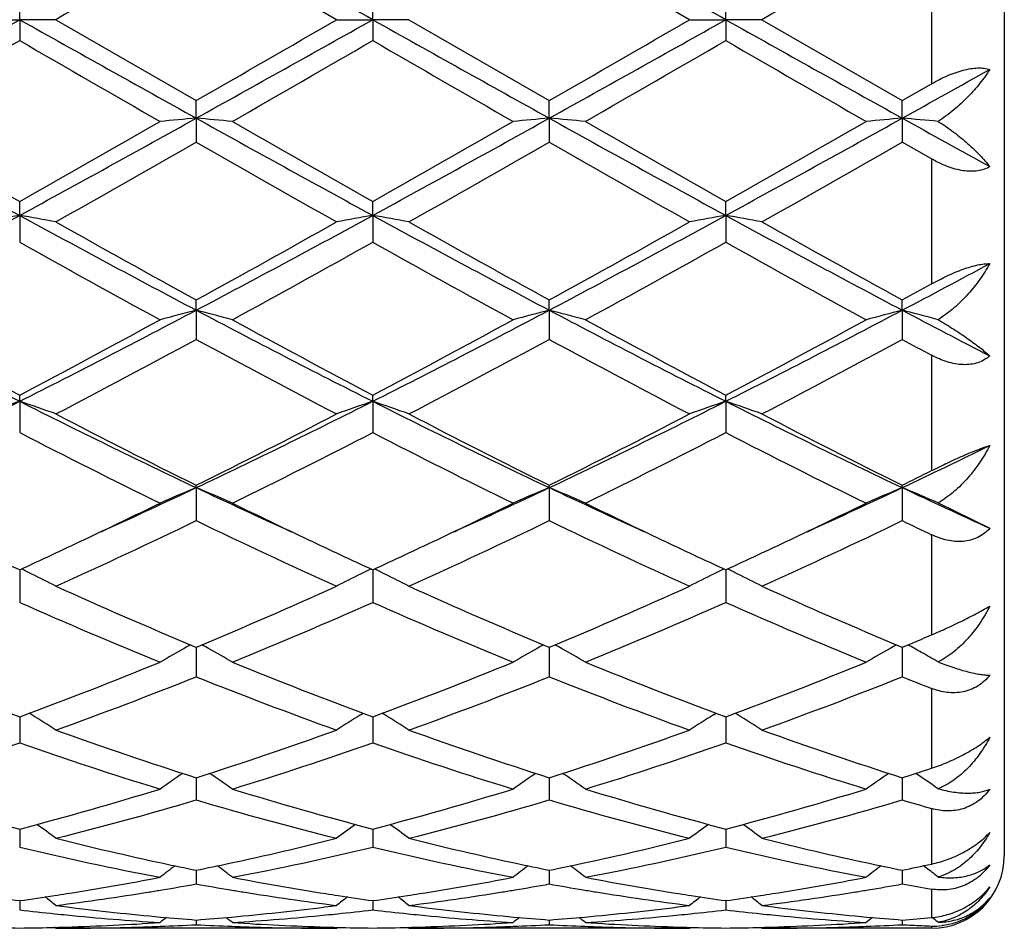
# Model space of a CAD drawing. Units: inches. Extents: x -0.7 to 22.1, y 6.3 to 11.7.
# Drawn here: x 13.2 to 13.5, y 8.8 to 9.1 of the extents above; entities that cross this region are included whole.
import ezdxf

# ---------------------------------------------------------------- set-up
doc = ezdxf.new("R2010")
doc.units = ezdxf.units.IN
doc.header["$LTSCALE"] = 1.21
doc.header["$MEASUREMENT"] = 0
doc.layers.get('0').update_dxf_attribs({"linetype": 'CONTINUOUS'})

msp = doc.modelspace()

# ---------------------------------------------------------------- linework, layer by layer
at = {"color": 7, "linetype": 'Continuous'}
for p, q in [((13.4970309743, 9.329391804), (13.4970309743, 8.869391804)), ((13.3132472246, 9.099391804), (13.2746183525, 9.1216651694)), ((13.4104150933, 9.099391804), (13.3717862006, 9.1216652634)), ((13.2260345506, 9.099391804), (13.2260344633, 9.1051387531)), ((13.3232023531, 9.099391804), (13.3232023133, 9.105139035)), ((13.4203699521, 9.099391804), (13.4203699835, 9.1051387641)), ((13.2160799885, 9.099391804), (13.2260345506, 9.099391804)), ((13.2260345506, 9.099391804), (13.2260344633, 9.093644855)), ((13.2359895847, 9.099391804), (13.2260345506, 9.099391804)), ((13.2359895847, 9.099391804), (13.2746183522, 9.0771184388)), ((13.3132472246, 9.099391804), (13.3232023531, 9.099391804)), ((13.3232023531, 9.099391804), (13.3232023133, 9.0936445733)), ((13.333157699, 9.099391804), (13.3232023531, 9.099391804)), ((13.333157699, 9.099391804), (13.3717862002, 9.0771183447)), ((13.4104150933, 9.099391804), (13.4203699521, 9.099391804)), ((13.4203699521, 9.099391804), (13.4203699835, 9.0936448441)), ((13.4303246456, 9.099391804), (13.4203699521, 9.099391804)), ((13.4303246456, 9.099391804), (13.468953995, 9.0771185307)), ((13.468953995, 9.0771185307), (13.4770309743, 9.0817670773)), ((13.2746182667, 9.0722964165), (13.2746183525, 9.0771184386)), ((13.3717861766, 9.072296401000001), (13.3717862006, 9.0771183446)), ((13.4689541264, 9.072296432), (13.4689539953, 9.0771185306)), ((13.2746182667, 9.0722964165), (13.2746183525, 9.0656977226)), ((13.3717861766, 9.072296401000001), (13.3717862006, 9.065697816)), ((13.4689541264, 9.072296432), (13.4689539953, 9.0656976308)), ((13.4770309743, 9.0610828243), (13.4689539953, 9.0656976308)), ((13.2260345506, 9.0455419078), (13.2260344633, 9.0493791321)), ((13.3232023531, 9.0455419944), (13.3232023133, 9.0493794083)), ((13.4203699521, 9.045541910199999), (13.4203699835, 9.0493791429)), ((13.2260345506, 9.0455419078), (13.2260344633, 9.0381734101)), ((13.3232023531, 9.0455419944), (13.3232023133, 9.0381731368)), ((13.4203699521, 9.045541910199999), (13.4203699835, 9.0381733995)), ((13.2746182667, 9.0194643173), (13.2746183525, 9.0222678713)), ((13.3717861766, 9.0194642716), (13.3717862006, 9.0222677815)), ((13.4689541264, 9.019464362999999), (13.4689539953, 9.022267959299999)), ((13.2746182667, 9.0194643173), (13.2746183525, 9.0114198377)), ((13.3717861766, 9.0194642716), (13.3717862006, 9.0114199259)), ((13.4689541264, 9.019464362999999), (13.4689539953, 9.011419751)), ((13.2260345506, 8.9943922702), (13.2260344633, 8.9961273553)), ((13.2260345506, 8.9943922702), (13.2260344633, 8.985771711)), ((13.3232023531, 8.994392439), (13.3232023133, 8.996127612)), ((13.3232023531, 8.994392439), (13.3232023133, 8.98577146)), ((13.4203699521, 8.994392274800001), (13.4203699835, 8.9961273653)), ((13.4203699521, 8.994392274800001), (13.4203699835, 8.9857717013)), ((13.2746182667, 8.9706401161), (13.2746183525, 8.97128462)), ((13.2746182667, 8.9706401161), (13.2746183525, 8.9615532345)), ((13.3717861766, 8.9706400425), (13.3717862006, 8.971284539)), ((13.3717861766, 8.9706400425), (13.3717862006, 8.9615533131)), ((13.4689541264, 8.970640189700001), (13.4689539953, 8.9712846995)), ((13.4689541264, 8.970640189700001), (13.4689539953, 8.961553157200001)), ((13.4788127315, 8.966426094500001), (13.4930319315, 8.959451757)), ((13.2260345463, 8.9480538909), (13.2260344633, 8.939067397899999)), ((13.3232023511, 8.9480541153), (13.3232023133, 8.9390671816)), ((13.4203699536, 8.9480538996), (13.4203699835, 8.9390673895)), ((13.2740629081, 8.9269572594), (13.2746183522, 8.926725198)), ((13.2746182806, 8.9267254701), (13.2746182956, 8.9250504806)), ((13.2746183522, 8.926725198), (13.2751736342, 8.9269571756)), ((13.3712308196, 8.926957160399999), (13.3717862002, 8.9267251297)), ((13.3717861806, 8.9267253798), (13.3717861848, 8.9250504503)), ((13.3717862002, 8.9267251297), (13.3723415347, 8.926957136699999)), ((13.4683987487, 8.9269572222), (13.468953995, 8.9267252647)), ((13.468953995, 8.9267252647), (13.4695052584, 8.9269555814)), ((13.4689541051, 8.9267255526), (13.4689540821, 8.9250505238)), ((13.4695052584, 8.9269555814), (13.4716463305, 8.9278527664)), ((13.2746182956, 8.9250504806), (13.2746183525, 8.9185984327)), ((13.3717861848, 8.9250504503), (13.3717862006, 8.9185984979)), ((13.4689540821, 8.9250505238), (13.4689539953, 8.9185983688)), ((13.2293743957, 8.908130866), (13.2286752709, 8.9085650491)), ((13.3198624988, 8.9081310832), (13.3205614703, 8.9085651885)), ((13.3265422804, 8.9081310874), (13.3258432143, 8.9085652412)), ((13.4170301228, 8.9081308442), (13.417729219, 8.908565018)), ((13.4237097084, 8.908130850900001), (13.4230107041, 8.9085649755)), ((13.2260345212, 8.9069285717), (13.2260344633, 8.9004024199)), ((13.226034527, 8.9075688183), (13.2260345212, 8.9069285717)), ((13.3232023397, 8.9069287194), (13.3232023133, 8.900402249299999)), ((13.3232023423, 8.907568985900001), (13.3232023397, 8.9069287194)), ((13.4203699605, 8.9075688101), (13.4203699626, 8.9069285763)), ((13.4203699626, 8.9069285763), (13.4203699835, 8.9004024133)), ((13.2746182992, 8.8908239586), (13.2746183525, 8.8847093655)), ((13.3717861858, 8.8908239066), (13.3717862006, 8.8847094139)), ((13.4689540766, 8.890824009500001), (13.4689539953, 8.884709318099999)), ((13.4755475753, 8.890042083099999), (13.4749871615, 8.8904263572)), ((13.2260345082, 8.8767023658), (13.2260344921, 8.8749286809)), ((13.3232023338, 8.876702487200001), (13.3232023265, 8.8749287216)), ((13.4203699673, 8.8767023631), (13.4203699731, 8.8749286823)), ((13.2260344921, 8.8749286809), (13.2260344633, 8.8717156006)), ((13.3232023265, 8.8749287216), (13.3232023133, 8.8717154841)), ((13.4203699731, 8.8749286823), (13.4203699835, 8.8717155961)), ((13.2746183182, 8.8653809811), (13.2746183525, 8.8615853723)), ((13.3717861911, 8.8653809426), (13.3717862006, 8.8615854013)), ((13.4689540476, 8.8653810172), (13.4689539953, 8.8615853437)), ((13.4755475753, 8.8660198135), (13.4747978104, 8.8665926024)), ((13.2260344878, 8.8570027559), (13.2260344633, 8.854445416799999)), ((13.3232023245, 8.8570028228), (13.3232023133, 8.8544453604)), ((13.4203699746, 8.8570027563), (13.4203699835, 8.8544454146)), ((13.2746183398, 8.8516720567), (13.2746183525, 8.8503859865)), ((13.3717861971, 8.8516720432), (13.3717862006, 8.8503859949)), ((13.4689540147, 8.851672069700001), (13.4689539953, 8.8503859782)), ((13.2359895847, 8.849391804), (13.2356536021, 8.849669455499999)), ((13.3132472246, 8.849391804), (13.2359895847, 8.849391804)), ((13.3132472246, 8.8493918039), (13.3135831954, 8.849669456200001)), ((13.333157699, 8.849391804), (13.3328217077, 8.849669468)), ((13.4104150933, 8.849391804), (13.333157699, 8.849391804)), ((13.4104150933, 8.8493918039), (13.4107510598, 8.849669447)), ((13.4303246456, 8.849391804), (13.4299886952, 8.8496694376)), ((13.4770309743, 8.849391804), (13.4303246456, 8.849391804))]:
    msp.add_line(p, q, dxfattribs=at)
at = {"color": 9, "linetype": 'Continuous'}
for p, q in [((13.4770309743, 9.117016530499999), (13.4770309743, 9.0817670773)), ((13.4770309743, 9.0610828243), (13.4770309743, 9.0267171485)), ((13.4770309743, 9.0070700903), (13.4770309743, 8.9753114304)), ((13.4770309743, 8.957686752599999), (13.4770309743, 8.9301276203)), ((13.4770309743, 8.9154090978), (13.4770309743, 8.893431423200001)), ((13.4770309743, 8.882357104199999), (13.4770309743, 8.8670629396)), ((13.4770309743, 8.8601881367), (13.4770309743, 8.8523443954)), ((13.4770309743, 8.8500138399), (13.4770309743, 8.849391804))]:
    msp.add_line(p, q, dxfattribs=at)
at = {"color": 7, "linetype": 'Continuous'}
for centre, radius, start, end in [((1.2026639328, -12.5765483378), 24.8345290398, 60.7873829086, 60.915724433), ((1.2819308076, -12.6084945831), 24.8711486719, 60.7873078329, 60.9154597826), ((24.4148733951, -10.2435479209), 22.3409212086, 119.9105907562, 120.0249472659), ((24.2380282526, -9.600167816699999), 21.5981477739, 119.9081475732, 120.0264380894), ((4.5610934579, 24.5792360013), 17.7399769027, 299.0585299797, 299.2381978777), ((21.9038734374, 24.6021924968), 17.7663084817, 240.7616677493, 240.941068182), ((4.6607592839, 24.5747045187), 17.734802608, 299.0585862381, 299.2383064203), ((2.4732473968, 27.8546548079), 21.6625364769, 299.9087327547, 300.0266706977), ((21.9973082148, 24.5955242587), 17.758666435, 240.7616689202, 240.9411468808), ((4.7543831986, 24.5809508948), 17.7419840574, 299.0587929001, 299.2384394844), ((2.3996574607, 28.1507310852), 22.0043248488, 299.9097400068, 300.0258462136999), ((22.0685853959, 24.549230086), 17.7056243409, 240.7616034644, 240.9416200439), ((3.5259635999, 25.8943560808), 19.3998781555, 299.8687968503, 300.0004494301), ((20.8179487747, 22.2331480453), 15.1751015482, 239.9809742964, 240.1492779446), ((3.7774023401, 25.6267798237), 19.0910151207, 299.8672305021, 300.0010133553), ((20.9516921459, 22.2969441909), 15.2486385595, 239.981903518, 240.1493960531), ((3.9437067175, 25.5063989275), 18.9521936265, 299.8672149338, 300.0019774273), ((21.1596167859, 22.4892589336), 15.4705661791, 239.9830478388, 240.1481393958001), ((7.1335839896, 20.4785209055), 13.0475618991, 299.0491484122, 299.1701671892), ((16.3436295481, 14.7643376731), 6.5133726727, 240.9151444953, 241.4030404519), ((16.9842639696, 15.6868813763), 7.627629059099999, 240.1469555579, 240.4809657882), ((9.7609212356, 15.1726405176), 7.035718845800001, 299.5052351995, 299.8673428038), ((10.101644268, 14.7766350437), 6.5274223987, 298.5976638619, 299.0845060202), ((13.4420959846, 7.1553240669), 1.9242743503, 94.9930107213, 95.290604521), ((13.1070890267, 7.1548386201), 1.9247624392, 84.70921380520001, 85.0067191), ((16.4442580096, 14.7706420463), 6.5205643173, 240.9154994985, 241.4028561844), ((17.1041346883, 15.726840717), 7.6735871112, 240.1484509832, 240.4804616542), ((9.8600015114, 15.1694145632), 7.0319691477, 299.5046202289, 299.8669221229), ((10.1995387518, 14.7753500255), 6.525946243099999, 298.5974627648999, 299.0844154403), ((13.5393147972, 7.154778155), 1.9248226054, 94.99310591469998, 95.29060698260001), ((13.2042645609, 7.1548843855), 1.9247161685, 84.70931330980001, 85.006826585), ((16.5433633745, 14.7741093175), 6.524536187100001, 240.915431839, 241.4024897404), ((17.2216653468, 15.7624339395), 7.714593388, 240.1488649141, 240.4791100457), ((10.298585387, 14.7719548014), 6.5220658899, 298.597245709, 299.0844912899), ((9.9740390688, 15.1398086085), 6.99789453, 299.5037890613, 299.8678589059), ((13.6364941011, 7.154738680299999), 1.9248629494, 94.9933402502, 95.29083210510002), ((13.301434478, 7.1548214824), 1.9247786925, 84.7123969985, 85.00704797899998), ((17.3720430073, 16.0977479228), 8.0368570637, 240.9450202688, 241.1411996071), ((9.9750481141, 14.8311411836), 6.6428534577, 299.3994037488, 299.7825580823), ((16.3270829132, 14.396011392), 6.1424574649, 240.2019010517, 240.616270074), ((10.0612204317, 14.8504395558), 6.6650643437, 299.4003173582, 299.7821932568), ((16.4123534529, 14.3750408143), 6.1183471861, 240.2009926462, 240.6169951602), ((10.1354875118, 14.8909430157), 6.7115931484, 299.4008903652, 299.7801243766), ((11.3339277883, 12.5123767756), 3.9495584564, 297.8246237103, 298.6245442083), ((13.3976392387, 8.057312850299999), 1.0030178657, 99.85110499790001, 100.4287684228), ((13.0544732776, 8.0575074842), 1.0028186738, 79.5716316609, 80.1494363787), ((15.1225804662, 12.520596071), 3.9588998279, 241.3760493204, 242.1740776186), ((15.3779326308, 12.8478317337), 4.3656465522, 240.6176121714, 241.1977832325), ((11.4305611415, 12.5133360999), 3.9506564915, 297.8249844632, 298.6246832573), ((11.3029080287, 12.6113211341), 4.0949902225, 298.782976772, 299.4014955927), ((13.4947774435, 8.0574686501), 1.0028593846, 99.85096099219999, 100.4287484305), ((13.1516486149, 8.0575658535), 1.0027599613, 79.5714338753, 80.14929083500002), ((15.2184790664, 12.5182214391), 3.9562073184, 241.3757083172, 242.1742820209), ((15.4718469774, 12.8419420398), 4.358918066, 240.6168960963, 241.1979602402), ((11.5259067762, 12.5167135929), 3.9544940986, 297.8254921152001, 298.6244106035), ((11.394286395, 12.6217130004), 4.1068858473, 298.7839607852, 299.4006889058), ((13.5919381071, 8.0574882204), 1.0028388334, 99.85076270629999, 100.4285459688), ((13.2487895513, 8.0574365793), 1.0028918082, 79.57130929310001, 80.14905274000002), ((15.3120904886, 12.5116443622), 3.9487305297, 241.3752837551, 242.1753728361), ((15.5598741594, 12.825630069), 4.3402200948, 240.6163759093, 241.1999519851), ((15.0717181306, 12.3318044792), 3.7755203375, 240.7346191058, 241.4044342164), ((11.3746105263, 12.5180937401), 3.9883401757, 298.6126940873, 299.2467738406), ((15.1710575641, 12.3358032779), 3.7800705781, 240.7355369596, 241.4045481104), ((11.4747105391, 12.5127215439), 3.9822199188, 298.6126749777, 299.2477276967), ((15.2746586961, 12.3474349252), 3.7933624234, 240.7366475291, 241.4033214361), ((11.765675482, 12.2478503516), 3.6501553709, 297.8158818615, 298.2440507504), ((11.6878664048, 12.2651788264), 3.6998302524, 298.7766892732, 298.9194913048), ((14.4915205994, 11.5062226926), 2.8126050222, 242.146817386, 243.2605636739), ((11.957489053, 11.5121422809), 2.8192681312, 296.7408356481, 297.8519401949), ((13.4529137926, 8.327687453400001), 0.7143840172, 104.4526239456, 105.2786540391), ((13.0962596843, 8.3274812349), 0.7145994475, 74.7208599004, 75.54660688130001), ((14.5900691564, 11.5089257144), 2.8156400855, 242.1476764479, 243.2602178541), ((12.0550493164, 11.5114089057), 2.8184364492, 296.7404204221, 297.8518527915), ((13.5501359401, 8.327490194400001), 0.7145885262, 104.4528886065, 105.2786606353), ((13.1934361265, 8.3274993243), 0.7145797568000001, 74.72113536499998, 75.5469064336), ((14.6881712687, 11.5107083523), 2.8176527076, 242.1478163508, 243.2595585422), ((12.1535333903, 11.5088507306), 2.8155596601, 296.7399176093, 297.8524943456), ((13.6473169282, 8.3274723378), 0.7146091603, 104.453541749, 105.2792838122), ((13.2906212417, 8.3275337524), 0.7145422225, 74.729671405, 75.5475520942), ((14.9083838626, 11.7471622781), 3.0842006876, 242.1790023272, 242.6835949037), ((14.6212342823, 11.6468805713), 2.9955091631, 241.4020972173, 242.2403330177), ((11.879717821, 11.5556065371), 2.8919720234, 297.7449065931, 298.613146283), ((14.7216870165, 11.6530655564), 3.0025120657, 241.4035497262, 242.239833037), ((11.9771768798, 11.5551165787), 2.8914026009, 297.7443217195, 298.6127357102), ((14.8217623605, 11.6584428147), 3.0086249593, 241.4039500103, 242.2385318417), ((12.0770150693, 11.5501267158), 2.885743424, 297.7435136342, 298.6136397032001), ((11.9336988852, 11.4916359652), 2.8194923403, 297.5090273513, 298.3977049462), ((14.5680285998, 11.4021147943), 2.7181487163, 241.5857910802, 242.5076048306), ((12.0290275713, 11.495074093), 2.8233913576, 297.5099086412001, 298.3973550417), ((14.6630311235, 11.3980253757), 2.7135215171, 241.5849149912, 242.5083019461), ((12.1223639772, 11.5023693568), 2.8316310875, 297.510469696, 298.3953471772), ((14.912551547, 11.6823933058), 3.0361280642, 241.6098349511, 241.7829553281), ((12.2519972782, 10.9252045497), 2.1625874934, 295.3367639343, 296.7695838301), ((13.4131886598, 8.4417020971), 0.5835178557999999, 108.7073295647, 109.7425128848), ((13.0389260982, 8.4418062315), 0.5834045793, 70.2582092392, 71.2936373379), ((14.2024474935, 10.930027154), 2.1679632466, 243.2317656134, 244.6610245988), ((12.3488114393, 10.9258919104), 2.1633603169, 295.3374378116, 296.7697487267), ((13.5103240932, 8.4417896419), 0.583424714, 108.7070708374, 109.7424774085), ((13.1361015593, 8.4418373547), 0.5833728038, 70.2578558728, 71.29337474990001), ((14.2989436137, 10.9286376471), 2.1664199807, 243.2310731233, 244.6613556717), ((12.4449829148, 10.9279245966), 2.1656239544, 295.3382490862, 296.7690543471), ((13.6074835179, 8.4418022714), 0.5834099745, 108.706713439, 109.7421158493), ((13.2332396503, 8.4417636498), 0.5834519235, 70.2576336615, 71.2929462976), ((14.394433451, 10.9252450309), 2.1626354445, 243.2302788041, 244.6630691544), ((14.2865810969, 11.0098488738), 2.2759202123, 242.5088402184, 243.5997596042), ((12.2993703245, 10.9376284673), 2.1949070233, 296.3800429621, 297.5112314964), ((14.3829424407, 11.0082396582), 2.2741202915, 242.5081558987, 243.5999336957), ((12.3950436273, 10.9405615105), 2.1981987726, 296.3809723852, 297.5104683757), ((14.4778578082, 11.0038705466), 2.2692051759, 242.5076621102, 243.6018220372), ((14.18362516, 10.8455407313), 2.0918223518, 242.7561677243, 243.940048376), ((12.3346391874, 10.907309929), 2.1609181248, 296.0781694817, 297.2242072396), ((14.2813940305, 10.846777844), 2.0931975846, 242.757046135, 243.9401538685), ((12.4325878882, 10.9057166514), 2.1591438302, 296.0781462275, 297.2251222764), ((14.3803201601, 10.8502765348), 2.0971129239, 242.7580861628, 243.9389972467), ((12.5857568677, 10.8366589507), 2.0644765472, 295.3284591819, 296.0700562113), ((12.5512060829, 10.8222543971), 2.0659985605, 296.3731368181, 296.6234272544), ((12.4842768697, 10.6399598997), 1.8469618469, 294.4419392003, 295.3352694093), ((13.4724122208, 8.4942837352), 0.5157885709000001, 112.5493313348, 113.7519720184), ((13.0767513361, 8.4941345323), 0.5159543523, 66.2473287058, 67.4495380426), ((14.0627848287, 10.6352494149), 1.8417737774, 244.663174334, 245.5589579456), ((12.5822968833, 10.6381348564), 1.8449477766, 294.4413440707, 295.3356042768), ((13.5696403872, 8.4941476152), 0.5159373236, 112.5497176863, 113.7519811027), ((13.17392941, 8.4941486321), 0.5159373647, 66.2477281566, 67.44997686030001), ((14.1611530708, 10.6378435855), 1.8446321442, 244.6639604317, 245.5583943898), ((12.6807305834, 10.6353500945), 1.8418890902, 294.4413333302, 295.3370884182), ((13.6668243781, 8.4941316015), 0.5159584005, 112.5506746142, 113.7528847968), ((13.2711364632, 8.4942196293), 0.5158569359, 66.2601204482, 67.450970202), ((14.2634546955, 10.6489243083), 1.8568437567, 244.6671012112, 245.4863605813), ((12.4543062047, 10.6235328515), 1.8446740941, 295.3372263387, 296.0589606154), ((14.1044120302, 10.6432523813), 1.8665544556, 243.9454748629, 244.6586791183001), ((12.5520926816, 10.6222758018), 1.8432732164, 295.336617005, 296.0588602699), ((14.203066144, 10.646329118), 1.8699712905, 243.9459724359, 244.657919482), ((12.6507796413, 10.6190849222), 1.8397394648, 295.336401312, 296.0600199122), ((12.5207730307, 10.5259095022), 1.7365175788, 294.3222530333, 295.7288831853), ((14.0104163656, 10.4872560071), 1.6938617614, 244.2534623428, 245.6955201243), ((12.6173429301, 10.5271729154), 1.7379152417, 294.3230693072001, 295.7285613079), ((14.1068661345, 10.485712017), 1.692159054, 244.2526518208, 245.6961624868), ((12.7132551923, 10.5299095367), 1.7409257347, 294.3236008965, 295.7266854572), ((14.2602820639, 10.6042800506), 1.8233901827, 244.2791322642, 244.5605131278), ((13.9450393033, 10.5122945202), 1.7215740871, 244.6642889151, 245.314076618), ((12.5147574421, 10.4956371934), 1.7032115851, 294.6837452239, 295.3404630857), ((14.0430886844, 10.5141760422), 1.7236516204, 244.6645467724, 245.3135694907), ((12.6116603567, 10.496244662), 1.7038739831, 294.6833126732, 295.3398247077), ((14.1403464097, 10.5143171865), 1.723817673, 244.663906884, 245.3128121522), ((12.7092283476, 10.4954189981), 1.7029567814, 294.6826722721, 295.3395656435), ((13.0147352422, 8.514359556), 0.4828374945, 63.60627708139999, 63.9849970276), ((13.0171040537, 8.5191057368), 0.477533029, 62.7181967739, 63.60772102210001), ((13.5321577168, 8.5190731483), 0.4775734339, 116.3932051926, 117.2826726897), ((13.5345066396, 8.5143667382), 0.4828334332, 116.0159066194, 116.3946227857), ((13.1119162468, 8.514393306699999), 0.4828015877, 63.60590057090001, 63.9846548599), ((13.1142776842, 8.5191246327), 0.4775137067, 62.7177457751, 63.60734017270001), ((13.6293134595, 8.519088270900001), 0.4775544352, 116.392744989, 117.2822113552), ((13.6316694521, 8.5143676003), 0.4828303512, 116.015445326, 116.3941668639), ((13.2090550923, 8.5143444748), 0.4828578665, 63.6054284313, 63.98411585990001), ((13.2114099181, 8.5190624613), 0.4775848734000001, 62.7174634444, 63.60686351540001), ((13.8527596901, 10.3093217041), 1.498606494, 245.6969789772, 247.2844380749), ((12.7113354244, 10.2751673671), 1.4613638312, 292.6952859634, 294.3232148465), ((13.94964112, 10.3086473241), 1.4978738879, 245.6963566065, 247.2845865722), ((12.8079537741, 10.2764263594), 1.4627374089, 292.6961174245999, 294.3225169692), ((14.0460058706, 10.3068426632), 1.4958989997, 245.6959105616, 247.2862710158), ((13.7977831013, 10.2279358282), 1.4099923176, 246.0776808284, 247.7839066338), ((12.7384476042, 10.2585136206), 1.4432175772, 292.2350873226, 293.902051766), ((13.8951738868, 10.2284868252), 1.4105865795, 246.078482283, 247.7839980078), ((12.8359021602, 10.2578144136), 1.4424619059, 292.235058787, 293.9028899802), ((13.9929823885, 10.2299876197), 1.4122181159, 246.0794024445, 247.7829652388), ((12.9275847042, 10.2231723287), 1.4049397928, 292.783436351, 293.0218239077), ((13.4978261949, 8.5238855246), 0.4618985189, 119.1213760938, 119.3715118191), ((13.0513573333, 8.5238111446), 0.4619892524, 60.62729681570001, 60.87735884049999), ((13.5950699336, 8.5237559386), 0.4620485278, 119.1217749961, 119.3718193433), ((13.1485003266, 8.5237582678), 0.4620475001, 60.6278085609, 60.8778543534), ((13.6922172687, 8.5238113486), 0.4619902269, 119.1228954911, 119.3729316443), ((13.2457513137, 8.5238874205), 0.4618944728, 60.6335619404, 60.8780008692), ((13.4962886601, 8.5266011351), 0.4587778637, 119.3705164887, 120.3229614721), ((13.0528560656, 8.5264579108), 0.4589476233, 59.67621982079999, 60.62827781840001), ((13.5935210631, 8.5264915366), 0.4589048944, 119.3708169935, 120.3229746873), ((13.15005136, 8.5264974363), 0.4588996942, 59.6766763829, 60.6288250478), ((13.6907253584, 8.5264462503), 0.4589622832, 119.3719678644, 120.3240258286), ((13.2463955447, 8.5250321132), 0.4605809452, 60.34478884970001, 60.6335741921), ((13.2475376195, 8.527031345900001), 0.4582784997, 59.69117380970001, 60.34520202820001), ((13.6667526015, 10.0961725538), 1.2676795668, 247.7820905309, 249.6559041248), ((12.7934600041, 10.0752523644), 1.2452331873, 290.3274104373, 292.2349874191), ((13.7643178886, 10.0972165364), 1.26879643, 247.7832900346, 249.6554633852), ((12.8906577295, 10.0751999317), 1.2451734723, 290.3269623732, 292.2346418483), ((13.8618274023, 10.0980718648), 1.2697174121, 247.7836146067, 249.6544213987), ((12.9881494057, 10.0743665844), 1.244279632, 290.3262991301, 292.2353684681), ((12.818736823, 10.0612577754), 1.2302432046, 289.8258771142, 291.750288827), ((13.7224789137, 10.0401321031), 1.2076493101, 248.2317565907, 250.1921802071), ((12.9156795901, 10.0618380184), 1.2308654847, 289.8265843566, 291.750012554), ((13.8193751382, 10.0394121962), 1.2068799457, 248.2310563725, 250.1927318601), ((13.0123672887, 10.0631369085), 1.2322499299, 289.8270627846, 291.7483645356), ((13.9412855114, 10.1029779007), 1.2750889917, 248.2578465093, 248.6480531699), ((12.9917595077, 8.5262913099), 0.4497357909, 57.1083318933, 58.10641409990001), ((13.5575037112, 8.5262646322), 0.449772534, 121.8946228991, 122.8926475646), ((13.0889330723, 8.5263070352), 0.4497196267, 57.1078269845, 58.1059848851), ((13.6546572316, 8.5262793537), 0.4497523803, 121.8941044363, 122.8921311927), ((13.1860605557, 8.5262505814), 0.4497884614, 57.10751118020001, 58.10544838640001), ((13.6094874937, 9.9409901765), 1.1022641876, 250.1934128322, 252.3139464966), ((12.9462694238, 9.9217811316), 1.0819822666, 287.6661263202, 289.8264196366001), ((13.7065439538, 9.940650216), 1.101906505, 250.1928853084, 252.3140951391), ((13.0432356594, 9.9223716737), 1.0826061923, 287.666807827, 289.8258579026), ((13.8034118802, 9.939799035), 1.1010043566, 250.1925159794, 252.3155041874), ((12.8716738395, 9.913838934600001), 1.0736037542, 287.1026838894, 289.2728112697), ((13.5745085164, 9.8959123722), 1.0547389397, 250.7076173011, 252.9165436608), ((12.9690678479, 9.9131714502), 1.0728991909, 287.1016083857, 289.2731730184), ((13.6717622372, 9.8961951098), 1.0550343319, 250.7082918528, 252.9166136606), ((13.0663462487, 9.9128146426), 1.0725256765, 287.1015735498, 289.2738836168999), ((13.7691694241, 9.8969206156), 1.0557980759, 250.7090282293, 252.9157749033), ((13.5209999985, 8.5217180429), 0.4468320656000001, 124.0309271234, 125.006860077), ((13.0281300412, 8.5215785444), 0.4470071671, 54.9922631633, 55.96775965119999), ((13.6182391704, 8.5216168728), 0.4469556604, 124.0312390162, 125.0068744016), ((13.1253307363, 8.5216186366), 0.4469555369, 54.9927540349, 55.9683721904), ((13.7154508743, 8.5215699418), 0.4470191424, 124.0325343675, 125.0080062185), ((13.1512183665, 9.8889026463), 1.04743344, 287.6587337066, 288.1230053156), ((13.2225341737, 8.5216553887), 0.4469055137, 55.6052642595, 55.9667715773), ((13.2226008644, 8.5217530374), 0.4467872645, 55.0085754162, 55.5181078881), ((13.4741944097, 9.8208293759), 0.9761960344, 252.9154306634, 255.2731510767), ((12.9813300079, 9.8086932975), 0.9635802515, 284.7115764783, 287.1001476758), ((13.5715095397, 9.8213648213), 0.9767512061, 252.9163835668, 255.2727781258), ((13.0785062488, 9.8086831149), 0.9635681479000001, 284.7112496027, 287.0998674228), ((13.6688000095, 9.8217781707), 0.9771823128, 252.916635942, 255.2719775816), ((13.1757904569, 9.8082735867), 0.9631425695, 284.7107290751, 287.1004264127), ((13.003430178, 9.8008099957), 0.9553969806, 284.0882741837, 286.4900411111), ((13.5424970529, 9.7887058612), 0.9428513468999999, 253.4940137971, 255.927749666), ((13.1005181092, 9.801092280299999), 0.9556902926, 284.0888172712, 286.4898323246), ((13.6395689476, 9.7883511655), 0.94248396, 253.4934794816, 255.9281661668), ((13.1975100618, 9.8017625399), 0.9563829884, 284.0892109681, 286.4885342584), ((13.7470035281, 9.824426153500001), 0.9799894252, 253.5172252613, 254.0090707683), ((12.9688542451, 8.5157128327), 0.4470326571, 53.30361551850001, 54.13394192680001), ((13.5804152633, 8.5156824034), 0.4470765959, 125.867173817, 126.6974142007), ((13.0660267425, 8.5157256322), 0.4470197751, 53.3030856287, 54.1334570271), ((13.6775658202, 8.5156985558), 0.4470532995000001, 125.8666037431, 126.696872304), ((13.163149048, 8.5156700576), 0.447091012, 53.3027545842, 54.1329332525), ((13.4526588678, 9.7388080171), 0.8913920455, 255.9322861742, 257.8788651638), ((13.0985409844, 9.7303571976), 0.8827175323, 282.1116952421, 284.0774473699), ((13.5497957411, 9.7386597944), 0.8912406745, 255.9319181797, 257.8788311882), ((13.1956331397, 9.7306866731), 0.8830555290000001, 282.1120157486, 284.0770126595), ((13.6468623549, 9.738242761799999), 0.8908117613, 255.9316579104, 257.8795741014), ((13.4258167363, 9.708033720700001), 0.859849379, 256.5647898982, 259.1977480211), ((13.1213974346, 9.7174786153), 0.8695058844, 280.816480777, 283.4202352987), ((13.5230128978, 9.7081836681), 0.8600019142, 256.5652782434, 259.1977889713), ((13.2186022255, 9.7172890331), 0.8693127548, 280.816439963, 283.420757255), ((13.620254951, 9.7085262405), 0.8603522853, 256.5657589922, 259.1972239643), ((13.4455842594, 9.7067852432), 0.8585976931, 257.8917289678, 258.5143645137), ((13.1041726774, 9.7043441178), 0.8561018625, 281.4840471842, 282.108461509), ((13.5426947456, 9.706519008999999), 0.8583254009000001, 257.8917657845, 258.5145785653), ((13.2013374065, 9.704332518300001), 0.8560911487999999, 281.4844058602, 282.1088325849), ((13.6398303578, 9.7064244807), 0.858226293, 257.8925557021, 258.5154266041), ((13.29855978, 9.7040270215), 0.8557808373000001, 281.4848980815, 282.0372620468), ((13.4770309743, 8.869391804), 0.02, 270, 360), ((13.5409793523, 8.5095145917), 0.4489988778, 127.314558893, 127.981251518), ((13.0081354904, 8.5093707535), 0.4491868711999999, 52.0178488474, 52.6842203854), ((13.638222728, 8.5094184683), 0.4491209209000001, 127.3147744354, 127.9812665259), ((13.1053462337, 8.5094191415), 0.4491223893, 52.0183539864, 52.68483016109999), ((13.7354466458, 8.509361779199999), 0.4491999837, 127.3160820593, 127.9824331556), ((13.2025439342, 8.5094456015), 0.4490836856, 52.0347573971, 52.56127545909999), ((13.1107908342, 9.6697810032), 0.8209101048999999, 278.9788709053, 280.8035373281), ((13.4391916533, 9.6740743145), 0.8252672287999999, 259.201432397, 261.0164568805), ((13.2079734395, 9.669712273), 0.8208398884, 278.978618595, 280.8034473213), ((13.5364096595, 9.674352838999999), 0.8255502015999999, 259.2016408164, 261.0160534676), ((13.3051923623, 9.6694096095), 0.8205330543000001, 278.9784243029, 280.8039195796), ((13.1128923075, 9.6567102784), 0.8076715726, 278.7368489717, 278.9763333427), ((13.1337781766, 9.650509004), 0.8013940278, 277.3275776794, 279.1881451873), ((13.1318239996, 9.6627948144), 0.8138342406, 279.1858460599, 279.435828878), ((13.1304859076, 9.670761280199999), 0.8219122895000001, 279.4368007875, 280.0997435014), ((13.4185162332, 9.6694435426), 0.8205738379999999, 259.9002458772999, 260.5642308983), ((13.4174957246, 9.6633248432), 0.8143706205, 260.5644834941, 260.8143940141), ((13.4149201908, 9.6467802202), 0.7976270245, 260.8073138306, 262.6766222421), ((13.4363417416, 9.6567388053), 0.8076993616, 261.0241180408, 261.2636504766), ((13.2100522281, 9.6567820923), 0.8077437186, 278.7366501737, 278.9761106464), ((13.2309360145, 9.6505627226), 0.8014486183, 277.3278165328, 279.1882265096), ((13.2289638902, 9.6629612292), 0.8140029471, 279.1859070387001, 279.435871894), ((13.227613345, 9.671001825800001), 0.8221561654999999, 279.4368522564, 280.0995767286), ((13.5156659676, 9.6693127723), 0.820441889, 259.8998894082, 260.5639862469), ((13.5146180018, 9.6630296291), 0.8140719512000001, 260.5642459296, 260.8142185108), ((13.5120715405, 9.646674323300001), 0.7975198856999999, 260.8072430522, 262.6768295559), ((13.5335097963, 9.6567144411), 0.8076753606, 261.0238508126, 261.2633757811), ((13.3072382764, 9.6566835509), 0.8076436361, 278.7363734994, 278.9759565852), ((13.3280631357, 9.6508477275), 0.8017363751000001, 277.3280415635, 279.1877830985), ((13.3260685944, 9.6633894449), 0.8144356569, 279.1854198325, 279.4353259791), ((13.3247536016, 9.6712189248), 0.8223747864000001, 279.4362792916, 280.0988125036999), ((13.6129198595, 9.6697793815), 0.8209164225, 259.8996853198, 260.4717920982), ((13.3383355503, 9.6512685333), 0.802165315, 261.2635321128, 261.9523021541), ((13.1139469639, 9.6497643587), 0.800646052, 278.0476332052, 278.7377536909), ((12.9527159231, 8.5044035982), 0.4512481634, 51.1152554686, 51.6007087867), ((13.5965582184, 8.504370525599999), 0.4512973429, 128.4004043666, 128.8857980729), ((13.4355243562, 9.6513972676), 0.8022956469, 261.2634067255, 261.9521067256), ((13.2111002862, 9.6498794612), 0.8007619865000001, 278.0475101735, 278.7375491873), ((13.0498871066, 8.504414179), 0.4512380005, 51.1147154365, 51.6001903645), ((13.6937061523, 8.5043883149), 0.4512709812, 128.3998304772, 128.885245822), ((13.5326842733, 9.6513198996), 0.8022180211, 261.2631296149, 261.9518820662), ((13.3082743394, 9.649859702899999), 0.8007415949, 278.0472551978, 278.7372622335), ((13.1470052336, 8.5043578752), 0.4513124747, 51.1143782642, 51.5997354137), ((13.3151730688, 9.6260964059), 0.7767824276999999, 263.4105848207, 264.1313353525), ((13.3354759044, 9.6298407736), 0.7805470309, 262.6773232083, 264.5795307241), ((13.2141198951, 9.6266118382), 0.7772986766, 275.4166581003, 277.3267669444), ((13.2339472986, 9.6272084089), 0.7779004993, 275.8688204748, 276.5885333381), ((13.4123374144, 9.6260863975), 0.7767721393000001, 263.4107573682, 264.1315367572), ((13.4326374709, 9.6297693414), 0.7804753467000001, 262.6771316002, 264.5794820379), ((13.311274563, 9.626735980800001), 0.777423489, 275.4167353446, 277.326565108), ((13.3311142292, 9.6271861782), 0.7778784464, 275.8690573182, 276.5887757933001), ((13.5095131259, 9.6261736525), 0.7768596868000001, 263.4109062175, 264.1315523828), ((13.529785896, 9.6296114095), 0.7803163423, 262.6770023909, 264.5797401303), ((13.3147944026, 9.6224383574), 0.7731048334, 264.1315318606, 264.3670744891), ((13.3139775854, 9.613610459), 0.7642393909, 264.3630539691, 266.3003289588), ((13.2159472582, 9.6041147244), 0.7547249118000001, 271.7435457809, 273.7009458572001), ((13.3343737434, 9.618994473899999), 0.7696451217, 264.5849389543, 264.8134042843), ((13.552530403, 8.5007490169), 0.4533404052, 129.1354001761, 129.4192341132), ((13.3340989995, 9.6159425822), 0.7665808890000001, 264.813234562, 265.5498251354), ((13.2152186815, 9.6150285865), 0.7656633656999999, 274.449440504, 275.1868697183), ((12.9965654926, 8.5005896753), 0.4535525242, 50.5798657465, 50.86354569270001), ((13.2148854355, 9.6187835153), 0.7694330456, 275.1863052394, 275.4149345502), ((13.235072597, 9.6159031176), 0.7665392687, 273.7024804696, 275.6339343842), ((13.3333422065, 9.6052455671), 0.7558568415000001, 266.3005500762, 268.255011303), ((13.2344335856, 9.622567607999999), 0.7732342993000001, 275.6325751229, 275.8681379824001), ((13.4119626555, 9.6224659693), 0.7731323676, 264.1317312293, 264.3672625820001), ((13.4111514389, 9.6136975028), 0.7643266195999999, 264.3632641784999, 266.300325375), ((13.3131154993, 9.6041225915), 0.7547327583, 271.7435151333, 273.7009024637), ((13.4315327125, 9.6188985373), 0.7695487973, 264.5849104221, 264.8134407996), ((13.6497735489, 8.5006580247), 0.453458303, 129.1354999712, 129.4192512456), ((13.4312588998, 9.6158569758), 0.7664949367, 264.8132716856, 265.5499209874), ((13.3123869631, 9.614999538), 0.7656343839, 274.4495767258, 275.1870400769), ((13.0937937984, 8.500656855), 0.4534622943, 50.5803679429, 50.8641096832), ((13.3120412886, 9.6188943401), 0.7695444878000001, 275.1864548926001, 275.415018588), ((13.332249617, 9.6157811667), 0.766416986, 273.7023917411, 275.6341644963), ((13.4305134381, 9.6053091746), 0.7559205287999999, 266.300612127, 268.2549192631), ((13.3316059317, 9.6224938986), 0.7731604837999999, 275.6327968256, 275.8683670577), ((13.5091405374, 9.6225741626), 0.7732409656, 264.1317455483001, 264.3673419181), ((13.508329251, 9.6138033426), 0.7644328684999999, 264.3633328769, 266.3001073221), ((13.4102870692, 9.6040414443), 0.7546515533, 271.7434535208, 273.7010336883999), ((13.5286868396, 9.6187989625), 0.7694484279000001, 264.5851606725, 264.8138020932), ((13.7470174419, 8.500580349), 0.4535664669, 129.1367516704, 129.4204215612), ((13.5284240803, 9.615879971), 0.7665176345999999, 264.8136397483, 265.5502490329), ((13.4095769459, 9.6146842307), 0.7653182804, 274.4497521316, 275.0565271211), ((13.1911080684, 8.5008242549), 0.4532405385, 50.59688127739999, 50.8623019668), ((13.2360021936, 9.6004078934), 0.7510161762, 268.480405987, 269.2395295131001), ((13.216067136, 9.600319536599999), 0.7509278218000001, 270.7605292432, 271.5197908976), ((13.2160442461, 9.6012301777), 0.7518387497, 271.5196940777, 271.7428463464), ((13.2359800698, 9.6003577805), 0.7509659765000001, 270.0007259555, 271.9659453269), ((13.2359191589, 9.6022723965), 0.7528815551000001, 271.9655795187, 272.19132984), ((13.2358427777, 9.604160974900001), 0.7547716729999999, 272.1916420288, 272.9448047641), ((13.3133794318, 9.6038738996), 0.7544842321999999, 267.055174592, 267.8085790985), ((13.3133224359, 9.602415669700001), 0.7530248893000001, 267.8086699589, 268.0344804701), ((13.3132497272, 9.5999171027), 0.7505252986, 268.0334857462, 269.9998089541), ((13.3331933673, 9.601307281), 0.7519158498999999, 268.2572092913999, 268.4804004870999), ((13.3331707677, 9.6004080332), 0.7510163191, 268.4803047096, 269.2394744225), ((13.3132340952, 9.6003641372), 0.7509724239, 270.7605520506, 271.5197885877), ((13.3132111352, 9.6012776736), 0.7518862478, 271.5196912768, 271.7428267316), ((13.3331479605, 9.6003417188), 0.7509499148000001, 270.0007430285, 271.9659711314), ((13.3330856614, 9.6023000472), 0.7529092276999999, 271.9655967368, 272.1913761980001), ((13.333007661, 9.6042286676), 0.7548394203000001, 272.1916948379, 272.9447655692), ((13.4105454803, 9.6038102244), 0.7544205401999999, 267.0550626071, 267.8085371435), ((13.4104876623, 9.6023310451), 0.7529402318, 267.8086294921, 268.034431977), ((13.4104174786, 9.5999238051), 0.7505320011, 268.0334835772, 269.9998179095), ((13.4303603196, 9.6012592163), 0.7518677866, 268.2571837065, 268.4803731576), ((13.4303375751, 9.6003542847), 0.7509625701, 268.4802768887, 269.239485816), ((13.4104021757, 9.6003916236), 0.7509999086, 270.7604929042, 271.5196467523), ((13.4103797265, 9.6012848649), 0.7518934311, 271.5195517152, 271.7427869561), ((13.4303141877, 9.6004016723), 0.7510098684000001, 270.0007978465, 271.9658688964), ((13.4302490411, 9.6024523349), 0.7530615587999999, 271.9654703717, 272.1912875857), ((13.430171855, 9.6043611153), 0.7549718947, 272.191602216, 272.9445220234999), ((13.5077685457, 9.6049362321), 0.7555479170999999, 267.0552638126001, 267.2596844302), ((13.5077301478, 9.6041345001), 0.7547452661, 267.25968623, 267.4642884868), ((13.5076973033, 9.6033931837), 0.7540032224, 267.4642896287, 267.6690603714), ((13.477791624, 8.8686177403), 0.0186192705, 267.6691467493, 276.5975701465)]:
    msp.add_arc(centre, radius, start, end, dxfattribs=at)
for points, knots in [([(13.4770309743, 9.0817670773), (13.4784230151, 9.0825688157), (13.4805552446, 9.0836645436), (13.4834794428, 9.0848292052), (13.4856296781, 9.0855026804), (13.4877066779, 9.085951384400001), (13.4896582671, 9.0861507764), (13.4914330265, 9.086089214600001), (13.4925323504, 9.0858630299), (13.4930319315, 9.085703282799999)], [0, 0, 0, 0, 0.2854994436, 0.4248653935, 0.5590367256000001, 0.6854863572, 0.8019004022, 0.9067833135, 1, 1, 1, 1]), ([(13.4930319315, 9.085703282799999), (13.4921990167, 9.084381805), (13.4903127071, 9.0817543509), (13.4870078264, 9.0780290745), (13.4831746724, 9.0744951069), (13.480320915, 9.0723832159), (13.4788127315, 9.0714095889)], [0, 0, 0, 0, 0.230829202, 0.4768289108, 0.7347274395000001, 1, 1, 1, 1]), ([(13.4788127315, 9.0714095889), (13.4803016461, 9.0704782228), (13.4831151823, 9.0685340426), (13.486947975, 9.0654022796), (13.4902516478, 9.0622421724), (13.4921788357, 9.0600566277), (13.4930319315, 9.0589735597)], [0, 0, 0, 0, 0.2777300564, 0.5400264418, 0.7819715761, 1, 1, 1, 1]), ([(13.4930319315, 9.0589735597), (13.4925478604, 9.058676826000001), (13.4914750525, 9.0581721401), (13.489687439, 9.0577389378), (13.4877223339, 9.0576201982), (13.4856346707, 9.0578089077), (13.4834771946, 9.058281686), (13.4805382167, 9.0592578514), (13.4784100533, 9.0602959744), (13.4770309743, 9.0610828246)], [0, 0, 0, 0, 0.1010222568, 0.2091326444, 0.3254045732, 0.4497073117, 0.5809387266, 0.7174978973, 1, 1, 1, 1]), ([(13.4770309743, 9.0267171485), (13.4784393882, 9.0274952223), (13.4805812112, 9.0285978661), (13.4834881808, 9.0298898512), (13.485634419, 9.0307298249), (13.4877047498, 9.0314133449), (13.4896458049, 9.0319143852), (13.4914061626, 9.0322164224), (13.4925184054, 9.0322883057), (13.4930319315, 9.0322829167)], [0, 0, 0, 0, 0.282451727, 0.4224445253, 0.5582871546, 0.6868574693, 0.8049453326, 0.9098507302, 1, 1, 1, 1]), ([(13.4930319315, 9.0322829167), (13.4922132385, 9.0307896128), (13.4903596586, 9.027853803300001), (13.4870564052, 9.023748680499999), (13.483223802, 9.0199864663), (13.4803363254, 9.017813074600001), (13.4788127315, 9.0168483039)], [0, 0, 0, 0, 0.2411722495, 0.4903636873, 0.7446148684, 1, 1, 1, 1]), ([(13.4788127315, 9.0168483039), (13.480280555, 9.016005571), (13.4830501013, 9.0143195774), (13.486880247, 9.011741512), (13.4901775692, 9.0092999087), (13.4921509794, 9.0076766254), (13.4930319315, 9.0068935336)], [0, 0, 0, 0, 0.2921110986, 0.5593246274, 0.7965734508, 1, 1, 1, 1]), ([(13.4930319315, 9.0068935336), (13.4925583415, 9.0064789095), (13.4915122634, 9.0057334112), (13.4897222761, 9.004946027999999), (13.4877479942, 9.0045083714), (13.485649421, 9.0044225848), (13.4834830303, 9.0046684338), (13.4812966793, 9.00521273), (13.4791285246, 9.0060177922), (13.4777241386, 9.00669816), (13.4770309743, 9.0070700906)], [0, 0, 0, 0, 0.1109367432, 0.2245840881, 0.342407496, 0.4652266841, 0.5930756987, 0.7253878964, 0.8613575434999999, 1, 1, 1, 1]), ([(13.4770309743, 8.9753114304), (13.478457067, 8.9760262551), (13.481321358, 8.9774328402), (13.4849063494, 8.979087416799999), (13.487714887, 8.980288785900001), (13.4896520836, 8.9810648329), (13.4914063193, 8.9817098941), (13.4925155475, 8.982073116699999), (13.4930319315, 8.9822276705)], [0, 0, 0, 0, 0.2742582166, 0.5485874395, 0.6787048908, 0.7994026591, 0.9073292893000001, 1, 1, 1, 1]), ([(13.4930319315, 8.9822276705), (13.4922234696, 8.9806350125), (13.4903949585, 8.9775339218), (13.487093339, 8.9732536517), (13.483259677, 8.9694491553), (13.4803460624, 8.9673294195), (13.4788127315, 8.966426094500001)], [0, 0, 0, 0, 0.2490690783, 0.5005107492, 0.7518331581000001, 1, 1, 1, 1]), ([(13.4930319315, 8.959451757), (13.492563566, 8.958939324600001), (13.4915353881, 8.9579959173), (13.4897509073, 8.9568981552), (13.4877755313, 8.956162323200001), (13.4856706909, 8.9558024177), (13.4834960625, 8.9558054974), (13.4805459444, 8.9562563906), (13.4784015543, 8.957034808200001), (13.4770309743, 8.957686752899999)], [0, 0, 0, 0, 0.1204172615, 0.2404438101, 0.3612070429999999, 0.4837761432, 0.6088644263, 0.7367414456, 1, 1, 1, 1]), ([(13.4770309743, 8.9301276203), (13.4784734451, 8.9307405444), (13.481375279, 8.9320301334), (13.4856075472, 8.9340540347), (13.4889867603, 8.9357841182), (13.4914268466, 8.937116068), (13.4925231675, 8.937745273500001), (13.4930319315, 8.9380475232)], [0, 0, 0, 0, 0.2632015012, 0.5331742228999999, 0.7877498356999999, 0.9006210601000001, 1, 1, 1, 1]), ([(13.4930319315, 8.9380475232), (13.4922309062, 8.9364317127), (13.490420518, 8.9333128888), (13.4871182442, 8.9290703021), (13.4832791365, 8.9254118472), (13.4803482466, 8.923462884), (13.4788127315, 8.922671341100001)], [0, 0, 0, 0, 0.2544945805, 0.5071430444, 0.7562214358, 1, 1, 1, 1]), ([(13.4788127315, 8.922671341100001), (13.4802453525, 8.9221140546), (13.4829490518, 8.9211316923), (13.4862723613, 8.920137743), (13.4886731163, 8.9195736452), (13.4902565499, 8.9192775021), (13.4916931426, 8.919089996799999), (13.4926036698, 8.9190336682), (13.4930319315, 8.9190271587)], [0, 0, 0, 0, 0.3128327515, 0.5851492615, 0.7053186486, 0.8145740113, 0.9128349551, 1, 1, 1, 1]), ([(13.4930319315, 8.9190271587), (13.4925651309, 8.9184400078), (13.4915452312, 8.9173444492), (13.4897679248, 8.9159970692), (13.4877972515, 8.915003668999999), (13.4856923679, 8.9143877324), (13.483514274, 8.9141454752), (13.4813156503, 8.9142523298), (13.4791373521, 8.9146740039), (13.4777251326, 8.9151377378), (13.4770309743, 8.915409098)], [0, 0, 0, 0, 0.1275095295, 0.2530969021, 0.3771999257, 0.5005450872999999, 0.623925446, 0.7480095684999999, 0.8733040243000001, 1, 1, 1, 1]), ([(13.4770309743, 8.893431423200001), (13.4784852908, 8.8939073793), (13.4814229832, 8.895013670099999), (13.4849824545, 8.8966958537), (13.4877535719, 8.8982374788), (13.4896957402, 8.8994442301), (13.4914550865, 8.9006730513), (13.492534016, 8.9015301014), (13.4930319315, 8.901957851799999)], [0, 0, 0, 0, 0.2518071193, 0.5158881726, 0.6470375207, 0.773464447, 0.8919816095, 1, 1, 1, 1]), ([(13.4930319315, 8.901957851799999), (13.4922360484, 8.9003953576), (13.4908790801, 8.8981401572), (13.4887597648, 8.895379501499999), (13.4864723506, 8.8928423426), (13.483277219, 8.8900799877), (13.4803410703, 8.888413887), (13.4788127315, 8.887778089600001)], [0, 0, 0, 0, 0.2570508818, 0.3840227021, 0.5097972513, 0.757345002, 1, 1, 1, 1]), ([(13.4930319315, 8.8876467968), (13.4925642772, 8.8870114979), (13.4915451767, 8.8858139952), (13.489773504, 8.8842879832), (13.487809253, 8.8830913675), (13.4857090041, 8.8822534044), (13.4835322929, 8.8817785364), (13.4813321453, 8.8816502246), (13.4791507111, 8.8818403166), (13.4777286682, 8.882157168500001), (13.4770309743, 8.8823571044)], [0, 0, 0, 0, 0.1314901627, 0.2609761957, 0.3881523999, 0.5130799025, 0.636139675, 0.7579022962, 0.8790253935, 1, 1, 1, 1]), ([(13.4788127315, 8.887778089600001), (13.4802401853, 8.8874004745), (13.4823443622, 8.8869557441), (13.4850937008, 8.8866472963), (13.4869574138, 8.886567839400001), (13.4886873272, 8.8866277642), (13.4907243947, 8.8868780572), (13.4921658069, 8.887270859400001), (13.4930319315, 8.8876467968)], [0, 0, 0, 0, 0.3065462514, 0.4451323113, 0.574023381, 0.6935005812, 0.8039770437, 1, 1, 1, 1]), ([(13.4770309743, 8.8670629396), (13.4784891604, 8.867373853), (13.4814568663, 8.8682346283), (13.4857419055, 8.870141689299999), (13.4897038385, 8.8726346881), (13.4920268864, 8.8746818888), (13.4930319315, 8.8757683432)], [0, 0, 0, 0, 0.2422141491, 0.5001433619, 0.7595615825, 1, 1, 1, 1]), ([(13.4930319315, 8.8757683432), (13.4922387146, 8.8743319706), (13.4904408906, 8.8716056137), (13.487121346, 8.8680590964), (13.4832481396, 8.8652283876), (13.4803237058, 8.8639427691), (13.4788127315, 8.8634960334)], [0, 0, 0, 0, 0.2560406004, 0.506973165, 0.7541347764, 1, 1, 1, 1]), ([(13.4930319315, 8.8668842138), (13.4925616493, 8.8662300417), (13.4915378489, 8.8649853914), (13.4897697376, 8.8633585666), (13.4878113102, 8.8620217704), (13.4857174525, 8.8610074478), (13.4835457747, 8.8603264196), (13.4813482399, 8.859970195), (13.4791670106, 8.859918458300001), (13.4777337564, 8.8600701791), (13.4770309743, 8.8601881368)], [0, 0, 0, 0, 0.1320836336, 0.2632793467, 0.3926228293, 0.5194076352, 0.6433174452, 0.7644338139, 0.8831726525, 1, 1, 1, 1]), ([(13.4788127315, 8.8634960334), (13.480248711, 8.8633139337), (13.4830066932, 8.8631845787), (13.4869131495, 8.8637213534), (13.4902907459, 8.8649249612), (13.4922084457, 8.8661747594), (13.4930319315, 8.8668842138)], [0, 0, 0, 0, 0.2891423249, 0.5482667491, 0.7828760772, 1, 1, 1, 1]), ([(13.4770309743, 8.8523443954), (13.4784827322, 8.852472840499999), (13.4814682167, 8.8530345534), (13.4857939065, 8.8547452847), (13.4897897072, 8.8573250726), (13.4920575303, 8.8595755013), (13.4930319315, 8.8607922488)], [0, 0, 0, 0, 0.2357385431, 0.4879531445, 0.7478608574, 1, 1, 1, 1]), ([(13.4930319315, 8.8607922488), (13.4922377174, 8.8595472258), (13.4904276294, 8.8572081048), (13.4876427158, 8.854777089299999), (13.4851571416, 8.8532140811), (13.4831592565, 8.8522420024), (13.4810379942, 8.8514937852), (13.479563207, 8.8511632201), (13.4788127315, 8.8510427761)], [0, 0, 0, 0, 0.2496624774, 0.4966862611, 0.6205261686, 0.7452309456, 0.8715014209999999, 1, 1, 1, 1]), ([(13.4788127315, 8.8510427761), (13.4802701664, 8.851067948999999), (13.4830971243, 8.8514147272), (13.4870152971, 8.8528103763), (13.4903824776, 8.8549357092), (13.4922298972, 8.856781353099999), (13.4930319315, 8.8577805323)], [0, 0, 0, 0, 0.2695212072, 0.5217028469, 0.7630945484999999, 1, 1, 1, 1]), ([(13.4930319315, 8.8577805323), (13.4922422377, 8.8567114372), (13.4904385483, 8.8547252557), (13.4872098291, 8.8523896323), (13.4836537852, 8.8508084154), (13.4811599208, 8.8502639312), (13.4799308855, 8.8501217733)], [0, 0, 0, 0, 0.255894039, 0.5123358451, 0.7617989443000001, 1, 1, 1, 1])]:
    msp.add_open_spline(points, degree=3, knots=knots, dxfattribs=at)

doc.saveas('drawing.dxf')
